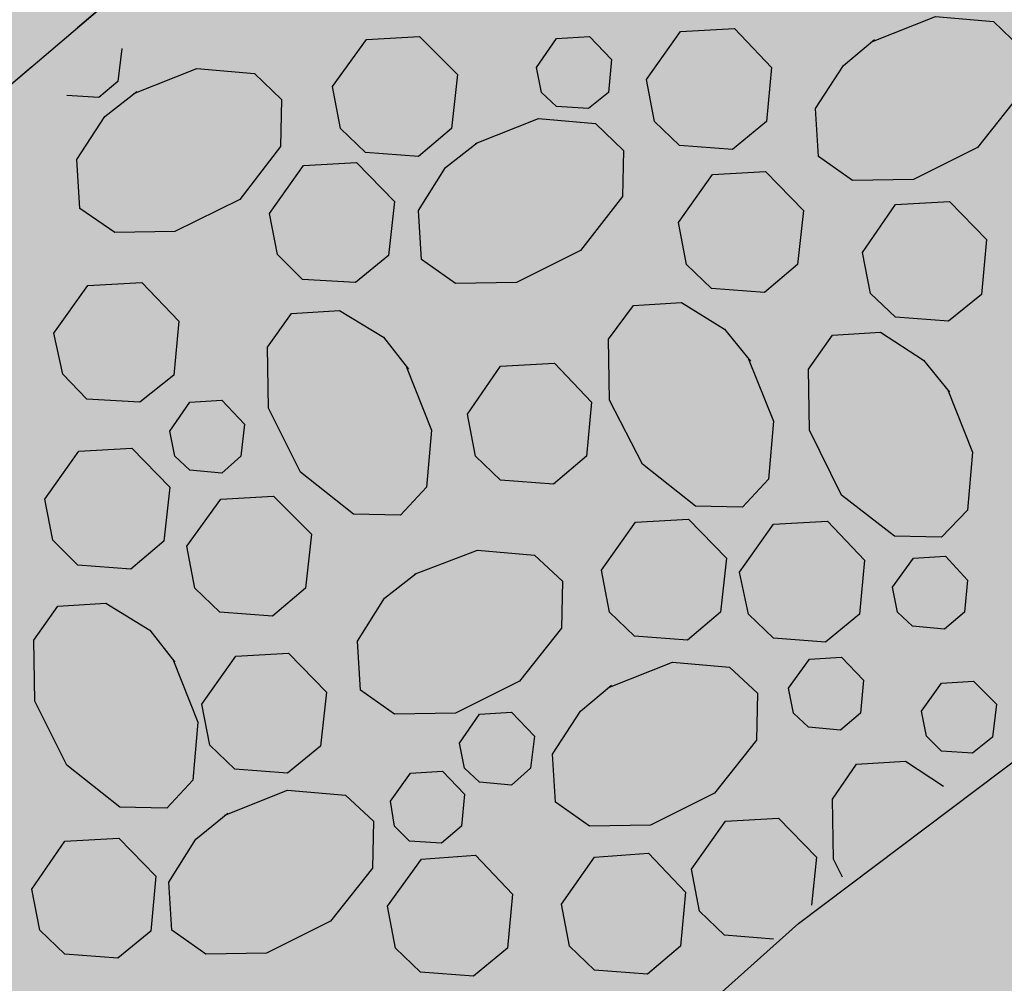
# Model space of a CAD drawing. Extents: x 564093 to 565295, y 4794432 to 4795284.
# Drawn here: x 564880 to 564890, y 4794813 to 4794823 of the extents above; entities that cross this region are included whole.
import ezdxf

# ---------------------------------------------------------------- set-up
doc = ezdxf.new("R2010")
doc.units = 0
doc.header["$MEASUREMENT"] = 0
doc.linetypes.add('DGN Style 2', pattern=[0.5, 0.3, -0.2])
doc.layers.add('1SOMBREADO', color=7, linetype='Continuous')
doc.layers.add('CARTO', color=7, linetype='Continuous')

msp = doc.modelspace()

# ---------------------------------------------------------------- hatches: boundary and pattern name
at = {"layer": '1SOMBREADO', "lineweight": 13, "ltscale": 0.7}
h = msp.add_hatch(color=21, dxfattribs=at)
h.paths.add_polyline_path([(564719.4691, 4794843.9052), (565129.5033, 4795013.4941), (565057.9554, 4794867.4641), (564848.2172, 4794780.717)])
h.paths.add_polyline_path([(564228.0314, 4794926.2344), (564233.2528, 4794915.3233), (564245.5128, 4794903.6833), (564252.3928, 4794898.9533), (564266.9128, 4794881.1533), (564280.5328, 4794865.8133), (564285.6728, 4794850.6033), (564289.1428, 4794840.4933), (564337.7728, 4794807.8733), (564338.4028, 4794801.0733), (564353.9228, 4794798.2533), (564366.2928, 4794802.6733), (564381.6528, 4794807.3933), (564388.4928, 4794814.8333), (564422.4828, 4794827.3533), (564443.2428, 4794832.8933), (564465.0528, 4794845.3833), (564486.1928, 4794857.3933), (564497.4328, 4794907.7633), (564494.6328, 4794931.7633), (564492.6508, 4794943.2133), (564501.3828, 4794968.9093), (564503.4738, 4794968.7963), (564529.1688, 4794986.7403), (564550.7238, 4794995.9203), (564558.4048, 4795005.7443), (564564.1324, 4795013.7372), (564571.2408, 4795022.7243), (564581.1738, 4795028.3573), (564588.0471, 4795036.5885), (564578.738, 4795058.9482), (564578.3843, 4795063.6697), (564613.3616, 4795077.6895), (564617.9206, 4795075.1762), (564626.0228, 4795068.3633), (564628.3628, 4795065.2833), (564632.6128, 4795063.0733), (564634.5328, 4795062.4333), (564635.9528, 4795064.5333), (564636.7328, 4795064.0733), (564642.6398, 4795072.8365), (564654.2949, 4795090.7564), (564687.8882, 4795130.463), (564705.7784, 4795151.3596), (564712.3008, 4795158.9028), (564709.9874, 4795167.7282), (564682.9838, 4795175.6876), (564676.9043, 4795177.7203), (564668.8731, 4795182.5922), (564665.1949, 4795189.5078), (564668.1944, 4795192.6599), (564675.1615, 4795196.4706), (564679.7434, 4795197.9973), (564675.7528, 4795209.9733), (564667.9028, 4795218.1733), (564662.6528, 4795233.3733), (564644.8593, 4795250.7619), (564634.738, 4795254.3359), (564625.7588, 4795260.8884), (564613.701, 4795281.7849), (564603.3658, 4795274.3482), (564596.5184, 4795269.2774), (564590.9817, 4795262.5782), (564588.4594, 4795257.9073), (564587.229, 4795255.4488), (564584.95, 4795248.5492), (564584.1485, 4795240.4008), (564584.8252, 4795232.6568), (564586.8554, 4795225.6503), (564588.9493, 4795221.4924), (564592.9481, 4795214.9776), (564596.3932, 4795210.9213), (564599.3528, 4795208.0233), (564498.9028, 4795050.2233), (564480.5528, 4795016.9233), (564462.9528, 4794983.5733), (564455.0528, 4794949.0233), (564456.9028, 4794922.5733), (564468.9528, 4794894.0233), (564454.9036, 4794865.3963), (564457.4246, 4794862.633), (564435.5528, 4794847.4233), (564384.5528, 4794821.9733), (564355.8028, 4794817.9233), (564329.1528, 4794827.3233), (564313.9028, 4794842.3233), (564314.2028, 4794865.1733), (564297.9028, 4794927.3733), (564286.6528, 4794951.1733), (564231.0428, 4794934.9113)])

# ---------------------------------------------------------------- linework, layer by layer
at = {"layer": 'CARTO'}
for p, q in [((564941.8227, 4794875.1533, -7.74), (564856.5727, 4794802.2733, -7.74)), ((564941.8227, 4794875.1533, 6.99), (564856.5727, 4794802.2733, 6.99)), ((564888.7327, 4794822.8333, -7.74), (564889.3627, 4794823.0833, -7.74)), ((564888.7327, 4794822.8333), (564889.3627, 4794823.0833)), ((564889.3627, 4794823.0833, -7.74), (564889.9427, 4794823.0333, -7.74)), ((564889.3627, 4794823.0833), (564889.9427, 4794823.0333)), ((564889.9427, 4794823.0333, -7.74), (564890.2127, 4794822.7733, -7.74)), ((564889.9427, 4794823.0333), (564890.2127, 4794822.7733)), ((564886.4727, 4794822.4533, -7.74), (564886.8127, 4794822.9333, -7.74)), ((564886.4727, 4794822.4533), (564886.8127, 4794822.9333)), ((564886.8127, 4794822.9333, -7.74), (564887.3527, 4794822.9633, -7.74)), ((564886.8127, 4794822.9333), (564887.3527, 4794822.9633)), ((564887.3527, 4794822.9633, -7.74), (564887.7227, 4794822.5733, -7.74)), ((564887.3527, 4794822.9633), (564887.7227, 4794822.5733)), ((564883.3327, 4794822.3833, -7.74), (564883.6727, 4794822.8533, -7.74)), ((564883.3327, 4794822.3833), (564883.6727, 4794822.8533)), ((564883.6727, 4794822.8533, -7.74), (564884.2027, 4794822.8833, -7.74)), ((564883.6727, 4794822.8533), (564884.2027, 4794822.8833)), ((564884.2027, 4794822.8833, -7.74), (564884.5827, 4794822.5033, -7.74)), ((564884.2027, 4794822.8833), (564884.5827, 4794822.5033)), ((564885.3727, 4794822.5733, -7.74), (564885.5727, 4794822.8633, -7.74)), ((564885.3727, 4794822.5733), (564885.5727, 4794822.8633)), ((564885.5727, 4794822.8633, -7.74), (564885.9027, 4794822.8833, -7.74)), ((564885.5727, 4794822.8633), (564885.9027, 4794822.8833)), ((564885.9027, 4794822.8833, -7.74), (564886.1227, 4794822.6533, -7.74)), ((564885.9027, 4794822.8833), (564886.1227, 4794822.6533)), ((564888.4427, 4794822.5933, -7.74), (564888.7527, 4794822.8533, -7.74)), ((564888.4427, 4794822.5933), (564888.7527, 4794822.8533)), ((564881.2227, 4794822.7633, -7.74), (564881.1827, 4794822.4333, -7.74)), ((564881.2227, 4794822.7633), (564881.1827, 4794822.4333)), ((564886.1227, 4794822.6533, -7.74), (564886.0927, 4794822.3233, -7.74)), ((564886.1227, 4794822.6533), (564886.0927, 4794822.3233)), ((564888.1627, 4794822.1633, -7.74), (564888.4427, 4794822.5933, -7.74)), ((564888.1627, 4794822.1633), (564888.4427, 4794822.5933)), ((564881.3427, 4794822.3133, -7.74), (564881.9727, 4794822.5633, -7.74)), ((564881.3427, 4794822.3133), (564881.9727, 4794822.5633)), ((564881.9727, 4794822.5633, -7.74), (564882.5527, 4794822.5133, -7.74)), ((564881.9727, 4794822.5633), (564882.5527, 4794822.5133)), ((564882.5527, 4794822.5133, -7.74), (564882.8227, 4794822.2533, -7.74)), ((564882.5527, 4794822.5133), (564882.8227, 4794822.2533)), ((564884.5827, 4794822.5033, -7.74), (564884.5227, 4794821.9633, -7.74)), ((564884.5827, 4794822.5033), (564884.5227, 4794821.9633)), ((564885.4227, 4794822.3233, -7.74), (564885.3727, 4794822.5733, -7.74)), ((564885.4227, 4794822.3233), (564885.3727, 4794822.5733)), ((564887.7227, 4794822.5733, -7.74), (564887.6727, 4794822.0333, -7.74)), ((564887.7227, 4794822.5733), (564887.6727, 4794822.0333)), ((564881.1827, 4794822.4333, -7.74), (564880.9927, 4794822.2733, -7.74)), ((564881.1827, 4794822.4333), (564880.9927, 4794822.2733)), ((564886.5527, 4794822.0333, -7.74), (564886.4727, 4794822.4533, -7.74)), ((564886.5527, 4794822.0333), (564886.4727, 4794822.4533)), ((564880.9927, 4794822.2733, -7.74), (564880.6727, 4794822.2933, -7.74)), ((564880.9927, 4794822.2733), (564880.6727, 4794822.2933)), ((564881.0527, 4794822.0833, -7.74), (564881.3727, 4794822.3333, -7.74)), ((564881.0527, 4794822.0833), (564881.3727, 4794822.3333)), ((564883.4127, 4794821.9633, -7.74), (564883.3327, 4794822.3833, -7.74)), ((564883.4127, 4794821.9633), (564883.3327, 4794822.3833)), ((564885.5727, 4794822.1833, -7.74), (564885.4227, 4794822.3233, -7.74)), ((564885.5727, 4794822.1833), (564885.4227, 4794822.3233)), ((564886.0927, 4794822.3233, -7.74), (564885.8927, 4794822.1633, -7.74)), ((564886.0927, 4794822.3233), (564885.8927, 4794822.1633)), ((564890.2027, 4794822.3033, -7.74), (564889.7827, 4794821.7733, -7.74)), ((564890.2027, 4794822.3033), (564889.7827, 4794821.7733)), ((564882.8227, 4794822.2533, -7.74), (564882.8127, 4794821.7833, -7.74)), ((564882.8227, 4794822.2533), (564882.8127, 4794821.7833)), ((564885.8927, 4794822.1633, -7.74), (564885.5727, 4794822.1833, -7.74)), ((564885.8927, 4794822.1633), (564885.5727, 4794822.1833)), ((564888.1927, 4794821.6833, -7.74), (564888.1627, 4794822.1633, -7.74)), ((564888.1927, 4794821.6833), (564888.1627, 4794822.1633)), ((564880.7727, 4794821.6533, -7.74), (564881.0527, 4794822.0833, -7.74)), ((564880.7727, 4794821.6533), (564881.0527, 4794822.0833)), ((564884.7627, 4794821.8133, -7.74), (564885.3927, 4794822.0633, -7.74)), ((564884.7627, 4794821.8133), (564885.3927, 4794822.0633)), ((564885.3927, 4794822.0633, -7.74), (564885.9627, 4794822.0133, -7.74)), ((564885.3927, 4794822.0633), (564885.9627, 4794822.0133)), ((564885.9627, 4794822.0133, -7.74), (564886.2427, 4794821.7433, -7.74)), ((564885.9627, 4794822.0133), (564886.2427, 4794821.7433)), ((564886.8027, 4794821.7933, -7.74), (564886.5527, 4794822.0333, -7.74)), ((564886.8027, 4794821.7933), (564886.5527, 4794822.0333)), ((564887.6727, 4794822.0333, -7.74), (564887.3327, 4794821.7533, -7.74)), ((564887.6727, 4794822.0333), (564887.3327, 4794821.7533)), ((564883.6627, 4794821.7233, -7.74), (564883.4127, 4794821.9633, -7.74)), ((564883.6627, 4794821.7233), (564883.4127, 4794821.9633)), ((564884.5227, 4794821.9633, -7.74), (564884.1927, 4794821.6833, -7.74)), ((564884.5227, 4794821.9633), (564884.1927, 4794821.6833)), ((564884.4627, 4794821.5733, -7.74), (564884.7827, 4794821.8233, -7.74)), ((564884.4627, 4794821.5733), (564884.7827, 4794821.8233)), ((564882.8127, 4794821.7833, -7.74), (564882.4027, 4794821.2533, -7.74)), ((564882.8127, 4794821.7833), (564882.4027, 4794821.2533)), ((564884.1927, 4794821.6833, -7.74), (564883.6627, 4794821.7233, -7.74)), ((564884.1927, 4794821.6833), (564883.6627, 4794821.7233)), ((564886.2427, 4794821.7433, -7.74), (564886.2327, 4794821.2833, -7.74)), ((564886.2427, 4794821.7433), (564886.2327, 4794821.2833)), ((564887.3327, 4794821.7533, -7.74), (564886.8027, 4794821.7933, -7.74)), ((564887.3327, 4794821.7533), (564886.8027, 4794821.7933)), ((564889.7827, 4794821.7733, -7.74), (564889.1427, 4794821.4533, -7.74)), ((564889.7827, 4794821.7733), (564889.1427, 4794821.4533)), ((564880.8027, 4794821.1633, -7.74), (564880.7727, 4794821.6533, -7.74)), ((564880.8027, 4794821.1633), (564880.7727, 4794821.6533)), ((564883.0427, 4794821.5933, -7.74), (564883.5727, 4794821.6233, -7.74)), ((564883.0427, 4794821.5933), (564883.5727, 4794821.6233)), ((564883.5727, 4794821.6233, -7.74), (564883.9527, 4794821.2333, -7.74)), ((564883.5727, 4794821.6233), (564883.9527, 4794821.2333)), ((564888.5327, 4794821.4433, -7.74), (564888.1927, 4794821.6833, -7.74)), ((564888.5327, 4794821.4433), (564888.1927, 4794821.6833)), ((564882.7027, 4794821.1133, -7.74), (564883.0427, 4794821.5933, -7.74)), ((564882.7027, 4794821.1133), (564883.0427, 4794821.5933)), ((564884.1927, 4794821.1433, -7.74), (564884.4627, 4794821.5733, -7.74)), ((564884.1927, 4794821.1433), (564884.4627, 4794821.5733)), ((564887.1327, 4794821.5033, -7.74), (564887.6627, 4794821.5333, -7.74)), ((564887.1327, 4794821.5033), (564887.6627, 4794821.5333)), ((564887.6627, 4794821.5333, -7.74), (564888.0427, 4794821.1433, -7.74)), ((564887.6627, 4794821.5333), (564888.0427, 4794821.1433)), ((564886.7927, 4794821.0233, -7.74), (564887.1327, 4794821.5033, -7.74)), ((564886.7927, 4794821.0233), (564887.1327, 4794821.5033)), ((564889.1427, 4794821.4533, -7.74), (564888.5327, 4794821.4433, -7.74)), ((564889.1427, 4794821.4533), (564888.5327, 4794821.4433)), ((564882.4027, 4794821.2533, -7.74), (564881.7527, 4794820.9333, -7.74)), ((564882.4027, 4794821.2533), (564881.7527, 4794820.9333)), ((564883.9527, 4794821.2333, -7.74), (564883.8927, 4794820.6933, -7.74)), ((564883.9527, 4794821.2333), (564883.8927, 4794820.6933)), ((564886.2327, 4794821.2833, -7.74), (564885.8127, 4794820.7433, -7.74)), ((564886.2327, 4794821.2833), (564885.8127, 4794820.7433)), ((564888.9627, 4794821.2033, -7.74), (564889.5027, 4794821.2333, -7.74)), ((564888.9627, 4794821.2033), (564889.5027, 4794821.2333)), ((564889.5027, 4794821.2333, -7.74), (564889.8727, 4794820.8533, -7.74)), ((564889.5027, 4794821.2333), (564889.8727, 4794820.8533)), ((564881.1527, 4794820.9233, -7.74), (564880.8027, 4794821.1633, -7.74)), ((564881.1527, 4794820.9233), (564880.8027, 4794821.1633)), ((564882.7827, 4794820.7033, -7.74), (564882.7027, 4794821.1133, -7.74)), ((564882.7827, 4794820.7033), (564882.7027, 4794821.1133)), ((564884.2227, 4794820.6533, -7.74), (564884.1927, 4794821.1433, -7.74)), ((564884.2227, 4794820.6533), (564884.1927, 4794821.1433)), ((564888.0427, 4794821.1433, -7.74), (564887.9827, 4794820.6033, -7.74)), ((564888.0427, 4794821.1433), (564887.9827, 4794820.6033)), ((564888.6327, 4794820.7233, -7.74), (564888.9627, 4794821.2033, -7.74)), ((564888.6327, 4794820.7233), (564888.9627, 4794821.2033)), ((564886.8727, 4794820.6033, -7.74), (564886.7927, 4794821.0233, -7.74)), ((564886.8727, 4794820.6033), (564886.7927, 4794821.0233)), ((564881.7527, 4794820.9333, -7.74), (564881.1527, 4794820.9233, -7.74)), ((564881.7527, 4794820.9333), (564881.1527, 4794820.9233)), ((564889.8727, 4794820.8533, -7.74), (564889.8227, 4794820.3033, -7.74)), ((564889.8727, 4794820.8533), (564889.8227, 4794820.3033)), ((564885.8127, 4794820.7433, -7.74), (564885.1727, 4794820.4233, -7.74)), ((564885.8127, 4794820.7433), (564885.1727, 4794820.4233)), ((564888.7127, 4794820.3133, -7.74), (564888.6327, 4794820.7233, -7.74)), ((564888.7127, 4794820.3133), (564888.6327, 4794820.7233)), ((564883.0327, 4794820.4533, -7.74), (564882.7827, 4794820.7033, -7.74)), ((564883.0327, 4794820.4533), (564882.7827, 4794820.7033)), ((564883.8927, 4794820.6933, -7.74), (564883.5627, 4794820.4233, -7.74)), ((564883.8927, 4794820.6933), (564883.5627, 4794820.4233)), ((564884.5627, 4794820.4133, -7.74), (564884.2227, 4794820.6533, -7.74)), ((564884.5627, 4794820.4133), (564884.2227, 4794820.6533)), ((564887.1227, 4794820.3633, -7.74), (564886.8727, 4794820.6033, -7.74)), ((564887.1227, 4794820.3633), (564886.8727, 4794820.6033)), ((564887.9827, 4794820.6033, -7.74), (564887.6527, 4794820.3233, -7.74)), ((564887.9827, 4794820.6033), (564887.6527, 4794820.3233)), ((564880.8827, 4794820.3933, -7.74), (564881.4227, 4794820.4233, -7.74)), ((564880.8827, 4794820.3933), (564881.4227, 4794820.4233)), ((564881.4227, 4794820.4233, -7.74), (564881.7927, 4794820.0333, -7.74)), ((564881.4227, 4794820.4233), (564881.7927, 4794820.0333)), ((564883.5627, 4794820.4233, -7.74), (564883.0327, 4794820.4533, -7.74)), ((564883.5627, 4794820.4233), (564883.0327, 4794820.4533)), ((564885.1727, 4794820.4233, -7.74), (564884.5627, 4794820.4133, -7.74)), ((564885.1727, 4794820.4233), (564884.5627, 4794820.4133)), ((564880.5427, 4794819.9133, -7.74), (564880.8827, 4794820.3933, -7.74)), ((564880.5427, 4794819.9133), (564880.8827, 4794820.3933)), ((564887.6527, 4794820.3233, -7.74), (564887.1227, 4794820.3633, -7.74)), ((564887.6527, 4794820.3233), (564887.1227, 4794820.3633)), ((564888.9627, 4794820.0733, -7.74), (564888.7127, 4794820.3133, -7.74)), ((564888.9627, 4794820.0733), (564888.7127, 4794820.3133)), ((564889.8227, 4794820.3033, -7.74), (564889.4927, 4794820.0333, -7.74)), ((564889.8227, 4794820.3033), (564889.4927, 4794820.0333)), ((564882.9227, 4794820.1133, -7.74), (564883.4027, 4794820.1433, -7.74)), ((564882.9227, 4794820.1133), (564883.4027, 4794820.1433)), ((564883.4027, 4794820.1433, -7.74), (564883.8427, 4794819.8733, -7.74)), ((564883.4027, 4794820.1433), (564883.8427, 4794819.8733)), ((564886.0927, 4794819.8533, -7.74), (564886.3427, 4794820.1933, -7.74)), ((564886.0927, 4794819.8533), (564886.3427, 4794820.1933)), ((564886.3427, 4794820.1933, -7.74), (564886.8227, 4794820.2233, -7.74)), ((564886.3427, 4794820.1933), (564886.8227, 4794820.2233)), ((564886.8227, 4794820.2233, -7.74), (564887.2527, 4794819.9533, -7.74)), ((564886.8227, 4794820.2233), (564887.2527, 4794819.9533)), ((564881.7927, 4794820.0333, -7.74), (564881.7427, 4794819.4933, -7.74)), ((564881.7927, 4794820.0333), (564881.7427, 4794819.4933)), ((564882.6827, 4794819.7733, -7.74), (564882.9227, 4794820.1133, -7.74)), ((564882.6827, 4794819.7733), (564882.9227, 4794820.1133)), ((564889.4927, 4794820.0333, -7.74), (564888.9627, 4794820.0733, -7.74)), ((564889.4927, 4794820.0333), (564888.9627, 4794820.0733)), ((564887.2527, 4794819.9533, -7.74), (564887.5127, 4794819.6333, -7.74)), ((564887.2527, 4794819.9533), (564887.5127, 4794819.6333)), ((564880.6327, 4794819.5033, -7.74), (564880.5427, 4794819.9133, -7.74)), ((564880.6327, 4794819.5033), (564880.5427, 4794819.9133)), ((564883.8427, 4794819.8733, -7.74), (564884.0927, 4794819.5533, -7.74)), ((564883.8427, 4794819.8733), (564884.0927, 4794819.5533)), ((564886.1027, 4794819.2433, -7.74), (564886.0927, 4794819.8533, -7.74)), ((564886.1027, 4794819.2433), (564886.0927, 4794819.8533)), ((564888.0927, 4794819.5533, -7.74), (564888.3327, 4794819.8933, -7.74)), ((564888.0927, 4794819.5533), (564888.3327, 4794819.8933)), ((564888.3327, 4794819.8933, -7.74), (564888.8127, 4794819.9233, -7.74)), ((564888.3327, 4794819.8933), (564888.8127, 4794819.9233)), ((564888.8127, 4794819.9233, -7.74), (564889.2427, 4794819.6433, -7.74)), ((564888.8127, 4794819.9233), (564889.2427, 4794819.6433)), ((564882.6927, 4794819.1633, -7.74), (564882.6827, 4794819.7733, -7.74)), ((564882.6927, 4794819.1633), (564882.6827, 4794819.7733)), ((564887.4927, 4794819.6533, -7.74), (564887.7427, 4794819.0333, -7.74)), ((564887.4927, 4794819.6533), (564887.7427, 4794819.0333)), ((564889.2427, 4794819.6433, -7.74), (564889.5027, 4794819.3233, -7.74)), ((564889.2427, 4794819.6433), (564889.5027, 4794819.3233)), ((564884.0727, 4794819.5733, -7.74), (564884.3227, 4794818.9433, -7.74)), ((564884.0727, 4794819.5733), (564884.3227, 4794818.9433)), ((564884.6827, 4794819.1033, -7.74), (564885.0127, 4794819.5833, -7.74)), ((564884.6827, 4794819.1033), (564885.0127, 4794819.5833)), ((564885.0127, 4794819.5833, -7.74), (564885.5527, 4794819.6133, -7.74)), ((564885.0127, 4794819.5833), (564885.5527, 4794819.6133)), ((564885.5527, 4794819.6133, -7.74), (564885.9227, 4794819.2233, -7.74)), ((564885.5527, 4794819.6133), (564885.9227, 4794819.2233)), ((564888.1027, 4794818.9433, -7.74), (564888.0927, 4794819.5533, -7.74)), ((564888.1027, 4794818.9433), (564888.0927, 4794819.5533)), ((564880.8727, 4794819.2533, -7.74), (564880.6327, 4794819.5033, -7.74)), ((564880.8727, 4794819.2533), (564880.6327, 4794819.5033)), ((564881.7427, 4794819.4933, -7.74), (564881.4027, 4794819.2233, -7.74)), ((564881.7427, 4794819.4933), (564881.4027, 4794819.2233)), ((564889.4827, 4794819.3533, -7.74), (564889.7327, 4794818.7233, -7.74)), ((564889.4827, 4794819.3533), (564889.7327, 4794818.7233)), ((564881.4027, 4794819.2233, -7.74), (564880.8727, 4794819.2533, -7.74)), ((564881.4027, 4794819.2233), (564880.8727, 4794819.2533)), ((564881.9027, 4794819.2233, -7.74), (564882.2227, 4794819.2433, -7.74)), ((564881.9027, 4794819.2233), (564882.2227, 4794819.2433)), ((564882.2227, 4794819.2433, -7.74), (564882.4527, 4794819.0033, -7.74)), ((564882.2227, 4794819.2433), (564882.4527, 4794819.0033)), ((564886.4327, 4794818.6033, -7.74), (564886.1027, 4794819.2433, -7.74)), ((564886.4327, 4794818.6033), (564886.1027, 4794819.2433)), ((564881.7027, 4794818.9333, -7.74), (564881.9027, 4794819.2233, -7.74)), ((564881.7027, 4794818.9333), (564881.9027, 4794819.2233)), ((564883.0127, 4794818.5233, -7.74), (564882.6927, 4794819.1633, -7.74)), ((564883.0127, 4794818.5233), (564882.6927, 4794819.1633)), ((564885.9227, 4794819.2233, -7.74), (564885.8727, 4794818.6833, -7.74)), ((564885.9227, 4794819.2233), (564885.8727, 4794818.6833)), ((564884.7627, 4794818.6833, -7.74), (564884.6827, 4794819.1033, -7.74)), ((564884.7627, 4794818.6833), (564884.6827, 4794819.1033)), ((564882.4527, 4794819.0033, -7.74), (564882.4127, 4794818.6833, -7.74)), ((564882.4527, 4794819.0033), (564882.4127, 4794818.6833)), ((564887.7427, 4794819.0333, -7.74), (564887.6927, 4794818.4533, -7.74)), ((564887.7427, 4794819.0333), (564887.6927, 4794818.4533)), ((564881.7527, 4794818.6833, -7.74), (564881.7027, 4794818.9333, -7.74)), ((564881.7527, 4794818.6833), (564881.7027, 4794818.9333)), ((564884.3227, 4794818.9433, -7.74), (564884.2727, 4794818.3733, -7.74)), ((564884.3227, 4794818.9433), (564884.2727, 4794818.3733)), ((564888.4227, 4794818.2933, -7.74), (564888.1027, 4794818.9433, -7.74)), ((564888.4227, 4794818.2933), (564888.1027, 4794818.9433)), ((564880.7927, 4794818.7333, -7.74), (564881.3227, 4794818.7633, -7.74)), ((564880.7927, 4794818.7333), (564881.3227, 4794818.7633)), ((564881.3227, 4794818.7633, -7.74), (564881.7027, 4794818.3733, -7.74)), ((564881.3227, 4794818.7633), (564881.7027, 4794818.3733)), ((564880.4527, 4794818.2533, -7.74), (564880.7927, 4794818.7333, -7.74)), ((564880.4527, 4794818.2533), (564880.7927, 4794818.7333)), ((564881.9027, 4794818.5433, -7.74), (564881.7527, 4794818.6833, -7.74)), ((564881.9027, 4794818.5433), (564881.7527, 4794818.6833)), ((564882.4127, 4794818.6833, -7.74), (564882.2227, 4794818.5133, -7.74)), ((564882.4127, 4794818.6833), (564882.2227, 4794818.5133)), ((564885.0127, 4794818.4433, -7.74), (564884.7627, 4794818.6833, -7.74)), ((564885.0127, 4794818.4433), (564884.7627, 4794818.6833)), ((564885.8727, 4794818.6833, -7.74), (564885.5427, 4794818.4033, -7.74)), ((564885.8727, 4794818.6833), (564885.5427, 4794818.4033)), ((564889.7327, 4794818.7233, -7.74), (564889.6827, 4794818.1433, -7.74)), ((564889.7327, 4794818.7233), (564889.6827, 4794818.1433)), ((564886.9627, 4794818.1833, -7.74), (564886.4327, 4794818.6033, -7.74)), ((564886.9627, 4794818.1833), (564886.4327, 4794818.6033)), ((564887.9906, 4794814.0105), (564894.1455, 4794818.6478)), ((564887.9906, 4794814.0105, -7.74), (564894.1455, 4794818.6478, -7.74)), ((564882.2227, 4794818.5133, -7.74), (564881.9027, 4794818.5433, -7.74)), ((564882.2227, 4794818.5133), (564881.9027, 4794818.5433)), ((564883.5427, 4794818.1033, -7.74), (564883.0127, 4794818.5233, -7.74)), ((564883.5427, 4794818.1033), (564883.0127, 4794818.5233)), ((564887.6927, 4794818.4533, -7.74), (564887.4327, 4794818.1733, -7.74)), ((564887.6927, 4794818.4533), (564887.4327, 4794818.1733)), ((564881.7027, 4794818.3733, -7.74), (564881.6427, 4794817.8333, -7.74)), ((564881.7027, 4794818.3733), (564881.6427, 4794817.8333)), ((564884.2727, 4794818.3733, -7.74), (564884.0127, 4794818.0933, -7.74)), ((564884.2727, 4794818.3733), (564884.0127, 4794818.0933)), ((564885.5427, 4794818.4033, -7.74), (564885.0127, 4794818.4433, -7.74)), ((564885.5427, 4794818.4033), (564885.0127, 4794818.4433)), ((564882.2127, 4794818.2533, -7.74), (564882.7427, 4794818.2833, -7.74)), ((564882.2127, 4794818.2533), (564882.7427, 4794818.2833)), ((564882.7427, 4794818.2833, -7.74), (564883.1227, 4794817.9033, -7.74)), ((564882.7427, 4794818.2833), (564883.1227, 4794817.9033)), ((564888.9527, 4794817.8833, -7.74), (564888.4227, 4794818.2933, -7.74)), ((564888.9527, 4794817.8833), (564888.4227, 4794818.2933)), ((564880.5327, 4794817.8433, -7.74), (564880.4527, 4794818.2533, -7.74)), ((564880.5327, 4794817.8433), (564880.4527, 4794818.2533)), ((564881.8727, 4794817.7833, -7.74), (564882.2127, 4794818.2533, -7.74)), ((564881.8727, 4794817.7833), (564882.2127, 4794818.2533)), ((564887.4327, 4794818.1733, -7.74), (564886.9627, 4794818.1833, -7.74)), ((564887.4327, 4794818.1733), (564886.9627, 4794818.1833)), ((564884.0127, 4794818.0933, -7.74), (564883.5427, 4794818.1033, -7.74)), ((564884.0127, 4794818.0933), (564883.5427, 4794818.1033)), ((564889.6827, 4794818.1433, -7.74), (564889.4227, 4794817.8733, -7.74)), ((564889.6827, 4794818.1433), (564889.4227, 4794817.8733)), ((564886.0227, 4794817.5433, -7.74), (564886.3627, 4794818.0233, -7.74)), ((564886.0227, 4794817.5433), (564886.3627, 4794818.0233)), ((564886.3627, 4794818.0233, -7.74), (564886.8927, 4794818.0533, -7.74)), ((564886.3627, 4794818.0233), (564886.8927, 4794818.0533)), ((564886.8927, 4794818.0533, -7.74), (564887.2727, 4794817.6633, -7.74)), ((564886.8927, 4794818.0533), (564887.2727, 4794817.6633)), ((564887.4027, 4794817.5233, -7.74), (564887.7427, 4794818.0033, -7.74)), ((564887.4027, 4794817.5233), (564887.7427, 4794818.0033)), ((564887.7427, 4794818.0033, -7.74), (564888.2827, 4794818.0333, -7.74)), ((564887.7427, 4794818.0033), (564888.2827, 4794818.0333)), ((564888.2827, 4794818.0333, -7.74), (564888.6527, 4794817.6433, -7.74)), ((564888.2827, 4794818.0333), (564888.6527, 4794817.6433)), ((564883.1227, 4794817.9033, -7.74), (564883.0627, 4794817.3633, -7.74)), ((564883.1227, 4794817.9033), (564883.0627, 4794817.3633)), ((564889.4227, 4794817.8733, -7.74), (564888.9527, 4794817.8833, -7.74)), ((564889.4227, 4794817.8733), (564888.9527, 4794817.8833)), ((564880.7827, 4794817.5933, -7.74), (564880.5327, 4794817.8433, -7.74)), ((564880.7827, 4794817.5933), (564880.5327, 4794817.8433)), ((564881.6427, 4794817.8333, -7.74), (564881.3127, 4794817.5533, -7.74)), ((564881.6427, 4794817.8333), (564881.3127, 4794817.5533)), ((564881.9527, 4794817.3633, -7.74), (564881.8727, 4794817.7833, -7.74)), ((564881.9527, 4794817.3633), (564881.8727, 4794817.7833)), ((564884.1527, 4794817.5033, -7.74), (564884.7827, 4794817.7433, -7.74)), ((564884.1527, 4794817.5033), (564884.7827, 4794817.7433)), ((564884.7827, 4794817.7433, -7.74), (564885.3527, 4794817.6933, -7.74)), ((564884.7827, 4794817.7433), (564885.3527, 4794817.6933)), ((564885.3527, 4794817.6933, -7.74), (564885.6327, 4794817.4333, -7.74)), ((564885.3527, 4794817.6933), (564885.6327, 4794817.4333)), ((564889.1427, 4794817.6633, -7.74), (564889.4627, 4794817.6833, -7.74)), ((564889.1427, 4794817.6633), (564889.4627, 4794817.6833)), ((564889.4627, 4794817.6833, -7.74), (564889.6827, 4794817.4433, -7.74)), ((564889.4627, 4794817.6833), (564889.6827, 4794817.4433)), ((564881.3127, 4794817.5533, -7.74), (564880.7827, 4794817.5933, -7.74)), ((564881.3127, 4794817.5533), (564880.7827, 4794817.5933)), ((564887.2727, 4794817.6633, -7.74), (564887.2127, 4794817.1233, -7.74)), ((564887.2727, 4794817.6633), (564887.2127, 4794817.1233)), ((564888.6527, 4794817.6433, -7.74), (564888.6027, 4794817.1033, -7.74)), ((564888.6527, 4794817.6433), (564888.6027, 4794817.1033)), ((564888.9327, 4794817.3733, -7.74), (564889.1427, 4794817.6633, -7.74)), ((564888.9327, 4794817.3733), (564889.1427, 4794817.6633)), ((564883.8527, 4794817.2633, -7.74), (564884.1727, 4794817.5133, -7.74)), ((564883.8527, 4794817.2633), (564884.1727, 4794817.5133)), ((564886.1027, 4794817.1233, -7.74), (564886.0227, 4794817.5433, -7.74)), ((564886.1027, 4794817.1233), (564886.0227, 4794817.5433)), ((564887.4927, 4794817.1033, -7.74), (564887.4027, 4794817.5233, -7.74)), ((564887.4927, 4794817.1033), (564887.4027, 4794817.5233)), ((564885.6327, 4794817.4333, -7.74), (564885.6227, 4794816.9633, -7.74)), ((564885.6327, 4794817.4333), (564885.6227, 4794816.9633)), ((564888.9827, 4794817.1233, -7.74), (564888.9327, 4794817.3733, -7.74)), ((564888.9827, 4794817.1233), (564888.9327, 4794817.3733)), ((564889.6827, 4794817.4433, -7.74), (564889.6527, 4794817.1233, -7.74)), ((564889.6827, 4794817.4433), (564889.6527, 4794817.1233)), ((564882.2027, 4794817.1233, -7.74), (564881.9527, 4794817.3633, -7.74)), ((564882.2027, 4794817.1233), (564881.9527, 4794817.3633)), ((564883.0627, 4794817.3633, -7.74), (564882.7327, 4794817.0833, -7.74)), ((564883.0627, 4794817.3633), (564882.7327, 4794817.0833)), ((564880.3427, 4794816.8433, -7.74), (564880.5827, 4794817.1833, -7.74)), ((564880.3427, 4794816.8433), (564880.5827, 4794817.1833)), ((564880.5827, 4794817.1833, -7.74), (564881.0627, 4794817.2133, -7.74)), ((564880.5827, 4794817.1833), (564881.0627, 4794817.2133)), ((564881.0627, 4794817.2133, -7.74), (564881.5027, 4794816.9433, -7.74)), ((564881.0627, 4794817.2133), (564881.5027, 4794816.9433)), ((564883.5827, 4794816.8333, -7.74), (564883.8527, 4794817.2633, -7.74)), ((564883.5827, 4794816.8333), (564883.8527, 4794817.2633)), ((564882.7327, 4794817.0833, -7.74), (564882.2027, 4794817.1233, -7.74)), ((564882.7327, 4794817.0833), (564882.2027, 4794817.1233)), ((564886.3527, 4794816.8833, -7.74), (564886.1027, 4794817.1233, -7.74)), ((564886.3527, 4794816.8833), (564886.1027, 4794817.1233)), ((564887.2127, 4794817.1233, -7.74), (564886.8827, 4794816.8433, -7.74)), ((564887.2127, 4794817.1233), (564886.8827, 4794816.8433)), ((564887.7427, 4794816.8633, -7.74), (564887.4927, 4794817.1033, -7.74)), ((564887.7427, 4794816.8633), (564887.4927, 4794817.1033)), ((564888.6027, 4794817.1033, -7.74), (564888.2627, 4794816.8233, -7.74)), ((564888.6027, 4794817.1033), (564888.2627, 4794816.8233)), ((564889.1327, 4794816.9833, -7.74), (564888.9827, 4794817.1233, -7.74)), ((564889.1327, 4794816.9833), (564888.9827, 4794817.1233)), ((564889.6527, 4794817.1233, -7.74), (564889.4527, 4794816.9533, -7.74)), ((564889.6527, 4794817.1233), (564889.4527, 4794816.9533)), ((564889.4527, 4794816.9533, -7.74), (564889.1327, 4794816.9833, -7.74)), ((564889.4527, 4794816.9533), (564889.1327, 4794816.9833)), ((564881.5027, 4794816.9433, -7.74), (564881.7527, 4794816.6233, -7.74)), ((564881.5027, 4794816.9433), (564881.7527, 4794816.6233)), ((564885.6227, 4794816.9633, -7.74), (564885.2027, 4794816.4333, -7.74)), ((564885.6227, 4794816.9633), (564885.2027, 4794816.4333)), ((564886.8827, 4794816.8433, -7.74), (564886.3527, 4794816.8833, -7.74)), ((564886.8827, 4794816.8433), (564886.3527, 4794816.8833)), ((564880.3527, 4794816.2333, -7.74), (564880.3427, 4794816.8433, -7.74)), ((564880.3527, 4794816.2333), (564880.3427, 4794816.8433)), ((564883.6127, 4794816.3433, -7.74), (564883.5827, 4794816.8333, -7.74)), ((564883.6127, 4794816.3433), (564883.5827, 4794816.8333)), ((564888.2627, 4794816.8233, -7.74), (564887.7427, 4794816.8633, -7.74)), ((564888.2627, 4794816.8233), (564887.7427, 4794816.8633)), ((564882.0227, 4794816.2033, -7.74), (564882.3627, 4794816.6833, -7.74)), ((564882.0227, 4794816.2033), (564882.3627, 4794816.6833)), ((564882.3627, 4794816.6833, -7.74), (564882.8927, 4794816.7133, -7.74)), ((564882.3627, 4794816.6833), (564882.8927, 4794816.7133)), ((564882.8927, 4794816.7133, -7.74), (564883.2727, 4794816.3233, -7.74)), ((564882.8927, 4794816.7133), (564883.2727, 4794816.3233)), ((564881.7327, 4794816.6533, -7.74), (564881.9827, 4794816.0233, -7.74)), ((564881.7327, 4794816.6533), (564881.9827, 4794816.0233)), ((564886.1027, 4794816.3733, -7.74), (564886.7327, 4794816.6233, -7.74)), ((564886.1027, 4794816.3733), (564886.7327, 4794816.6233)), ((564886.7327, 4794816.6233, -7.74), (564887.3027, 4794816.5733, -7.74)), ((564886.7327, 4794816.6233), (564887.3027, 4794816.5733)), ((564887.8927, 4794816.3633, -7.74), (564888.1027, 4794816.6533, -7.74)), ((564887.8927, 4794816.3633), (564888.1027, 4794816.6533)), ((564888.1027, 4794816.6533, -7.74), (564888.4227, 4794816.6733, -7.74)), ((564888.1027, 4794816.6533), (564888.4227, 4794816.6733)), ((564888.4227, 4794816.6733, -7.74), (564888.6427, 4794816.4433, -7.74)), ((564888.4227, 4794816.6733), (564888.6427, 4794816.4433)), ((564887.3027, 4794816.5733, -7.74), (564887.5827, 4794816.3133, -7.74)), ((564887.3027, 4794816.5733), (564887.5827, 4794816.3133)), ((564885.2027, 4794816.4333, -7.74), (564884.5627, 4794816.1133, -7.74)), ((564885.2027, 4794816.4333), (564884.5627, 4794816.1133)), ((564885.8127, 4794816.1333, -7.74), (564886.1227, 4794816.3933, -7.74)), ((564885.8127, 4794816.1333), (564886.1227, 4794816.3933)), ((564888.6427, 4794816.4433, -7.74), (564888.6127, 4794816.1133, -7.74)), ((564888.6427, 4794816.4433), (564888.6127, 4794816.1133)), ((564889.2227, 4794816.1333, -7.74), (564889.4227, 4794816.4133, -7.74)), ((564889.2227, 4794816.1333), (564889.4227, 4794816.4133)), ((564889.4227, 4794816.4133, -7.74), (564889.7427, 4794816.4333, -7.74)), ((564889.4227, 4794816.4133), (564889.7427, 4794816.4333)), ((564889.7427, 4794816.4333, -7.74), (564889.9727, 4794816.2033, -7.74)), ((564889.7427, 4794816.4333), (564889.9727, 4794816.2033)), ((564883.2727, 4794816.3233, -7.74), (564883.2127, 4794815.7833, -7.74)), ((564883.2727, 4794816.3233), (564883.2127, 4794815.7833)), ((564883.9527, 4794816.1033, -7.74), (564883.6127, 4794816.3433, -7.74)), ((564883.9527, 4794816.1033), (564883.6127, 4794816.3433)), ((564887.5827, 4794816.3133, -7.74), (564887.5727, 4794815.8433, -7.74)), ((564887.5827, 4794816.3133), (564887.5727, 4794815.8433)), ((564887.9427, 4794816.1133, -7.74), (564887.8927, 4794816.3633, -7.74)), ((564887.9427, 4794816.1133), (564887.8927, 4794816.3633)), ((564880.6727, 4794815.5933, -7.74), (564880.3527, 4794816.2333, -7.74)), ((564880.6727, 4794815.5933), (564880.3527, 4794816.2333)), ((564882.1027, 4794815.7933, -7.74), (564882.0227, 4794816.2033, -7.74)), ((564882.1027, 4794815.7933), (564882.0227, 4794816.2033)), ((564889.9727, 4794816.2033, -7.74), (564889.9327, 4794815.8733, -7.74)), ((564889.9727, 4794816.2033), (564889.9327, 4794815.8733)), ((564884.5627, 4794816.1133, -7.74), (564883.9527, 4794816.1033, -7.74)), ((564884.5627, 4794816.1133), (564883.9527, 4794816.1033)), ((564884.6027, 4794815.8133, -7.74), (564884.8027, 4794816.1033, -7.74)), ((564884.6027, 4794815.8133), (564884.8027, 4794816.1033)), ((564884.8027, 4794816.1033, -7.74), (564885.1227, 4794816.1233, -7.74)), ((564884.8027, 4794816.1033), (564885.1227, 4794816.1233)), ((564885.1227, 4794816.1233, -7.74), (564885.3527, 4794815.8833, -7.74)), ((564885.1227, 4794816.1233), (564885.3527, 4794815.8833)), ((564885.5327, 4794815.7033, -7.74), (564885.8127, 4794816.1333, -7.74)), ((564885.5327, 4794815.7033), (564885.8127, 4794816.1333)), ((564888.0927, 4794815.9733, -7.74), (564887.9427, 4794816.1133, -7.74)), ((564888.0927, 4794815.9733), (564887.9427, 4794816.1133)), ((564888.6127, 4794816.1133, -7.74), (564888.4127, 4794815.9433, -7.74)), ((564888.6127, 4794816.1133), (564888.4127, 4794815.9433)), ((564889.2727, 4794815.8833, -7.74), (564889.2227, 4794816.1333, -7.74)), ((564889.2727, 4794815.8833), (564889.2227, 4794816.1333)), ((564881.9827, 4794816.0233, -7.74), (564881.9327, 4794815.4433, -7.74)), ((564881.9827, 4794816.0233), (564881.9327, 4794815.4433)), ((564888.4127, 4794815.9433, -7.74), (564888.0927, 4794815.9733, -7.74)), ((564888.4127, 4794815.9433), (564888.0927, 4794815.9733)), ((564884.6527, 4794815.5633, -7.74), (564884.6027, 4794815.8133, -7.74)), ((564884.6527, 4794815.5633), (564884.6027, 4794815.8133)), ((564885.3527, 4794815.8833, -7.74), (564885.3127, 4794815.5633, -7.74)), ((564885.3527, 4794815.8833), (564885.3127, 4794815.5633)), ((564887.5727, 4794815.8433, -7.74), (564887.1527, 4794815.3133, -7.74)), ((564887.5727, 4794815.8433), (564887.1527, 4794815.3133)), ((564889.4227, 4794815.7333, -7.74), (564889.2727, 4794815.8833, -7.74)), ((564889.4227, 4794815.7333), (564889.2727, 4794815.8833)), ((564889.9327, 4794815.8733, -7.74), (564889.7327, 4794815.7133, -7.74)), ((564889.9327, 4794815.8733), (564889.7327, 4794815.7133)), ((564882.3527, 4794815.5533, -7.74), (564882.1027, 4794815.7933, -7.74)), ((564882.3527, 4794815.5533), (564882.1027, 4794815.7933)), ((564883.2127, 4794815.7833, -7.74), (564882.8827, 4794815.5133, -7.74)), ((564883.2127, 4794815.7833), (564882.8827, 4794815.5133)), ((564885.5627, 4794815.2233, -7.74), (564885.5327, 4794815.7033, -7.74)), ((564885.5627, 4794815.2233), (564885.5327, 4794815.7033)), ((564889.7327, 4794815.7133, -7.74), (564889.4227, 4794815.7333, -7.74)), ((564889.7327, 4794815.7133), (564889.4227, 4794815.7333)), ((564888.3327, 4794815.2533, -7.74), (564888.5727, 4794815.6033, -7.74)), ((564888.3327, 4794815.2533), (564888.5727, 4794815.6033)), ((564888.5727, 4794815.6033, -7.74), (564889.0627, 4794815.6333, -7.74)), ((564888.5727, 4794815.6033), (564889.0627, 4794815.6333)), ((564889.0627, 4794815.6333, -7.74), (564889.4427, 4794815.3833, -7.74)), ((564889.0627, 4794815.6333), (564889.4427, 4794815.3833)), ((564881.2027, 4794815.1733, -7.74), (564880.6727, 4794815.5933, -7.74)), ((564881.2027, 4794815.1733), (564880.6727, 4794815.5933)), ((564882.8827, 4794815.5133, -7.74), (564882.3527, 4794815.5533, -7.74)), ((564882.8827, 4794815.5133), (564882.3527, 4794815.5533)), ((564883.9127, 4794815.2333, -7.74), (564884.1127, 4794815.5133, -7.74)), ((564883.9127, 4794815.2333), (564884.1127, 4794815.5133)), ((564884.1127, 4794815.5133, -7.74), (564884.4327, 4794815.5333, -7.74)), ((564884.1127, 4794815.5133), (564884.4327, 4794815.5333)), ((564884.4327, 4794815.5333, -7.74), (564884.6527, 4794815.3033, -7.74)), ((564884.4327, 4794815.5333), (564884.6527, 4794815.3033)), ((564884.8027, 4794815.4233, -7.74), (564884.6527, 4794815.5633, -7.74)), ((564884.8027, 4794815.4233), (564884.6527, 4794815.5633)), ((564885.3127, 4794815.5633, -7.74), (564885.1227, 4794815.3933, -7.74)), ((564885.3127, 4794815.5633), (564885.1227, 4794815.3933)), ((564881.9327, 4794815.4433, -7.74), (564881.6727, 4794815.1633, -7.74)), ((564881.9327, 4794815.4433), (564881.6727, 4794815.1633)), ((564885.1227, 4794815.3933, -7.74), (564884.8027, 4794815.4233, -7.74)), ((564885.1227, 4794815.3933), (564884.8027, 4794815.4233)), ((564882.2527, 4794815.0933, -7.74), (564882.8827, 4794815.3433, -7.74)), ((564882.2527, 4794815.0933), (564882.8827, 4794815.3433)), ((564882.8827, 4794815.3433, -7.74), (564883.4627, 4794815.2933, -7.74)), ((564882.8827, 4794815.3433), (564883.4627, 4794815.2933)), ((564884.6527, 4794815.3033, -7.74), (564884.6227, 4794814.9833, -7.74)), ((564884.6527, 4794815.3033), (564884.6227, 4794814.9833)), ((564887.1527, 4794815.3133, -7.74), (564886.5127, 4794814.9933, -7.74)), ((564887.1527, 4794815.3133), (564886.5127, 4794814.9933)), ((564883.4627, 4794815.2933, -7.74), (564883.7427, 4794815.0333, -7.74)), ((564883.4627, 4794815.2933), (564883.7427, 4794815.0333)), ((564883.9527, 4794814.9833, -7.74), (564883.9127, 4794815.2333, -7.74)), ((564883.9527, 4794814.9833), (564883.9127, 4794815.2333)), ((564885.9027, 4794814.9833, -7.74), (564885.5627, 4794815.2233, -7.74)), ((564885.9027, 4794814.9833), (564885.5627, 4794815.2233)), ((564888.3427, 4794814.6533, -7.74), (564888.3327, 4794815.2533, -7.74)), ((564888.3427, 4794814.6533), (564888.3327, 4794815.2533)), ((564881.6727, 4794815.1633, -7.74), (564881.2027, 4794815.1733, -7.74)), ((564881.6727, 4794815.1633), (564881.2027, 4794815.1733)), ((564881.9627, 4794814.8533, -7.74), (564882.2827, 4794815.1133, -7.74)), ((564881.9627, 4794814.8533), (564882.2827, 4794815.1133)), ((564883.7427, 4794815.0333, -7.74), (564883.7327, 4794814.5633, -7.74)), ((564883.7427, 4794815.0333), (564883.7327, 4794814.5633)), ((564886.9227, 4794814.5533, -7.74), (564887.2627, 4794815.0333, -7.74)), ((564886.9227, 4794814.5533), (564887.2627, 4794815.0333)), ((564887.2627, 4794815.0333, -7.74), (564887.7927, 4794815.0633, -7.74)), ((564887.2627, 4794815.0333), (564887.7927, 4794815.0633)), ((564887.7927, 4794815.0633, -7.74), (564888.1727, 4794814.6733, -7.74)), ((564887.7927, 4794815.0633), (564888.1727, 4794814.6733)), ((564884.1027, 4794814.8333, -7.74), (564883.9527, 4794814.9833, -7.74)), ((564884.1027, 4794814.8333), (564883.9527, 4794814.9833)), ((564884.6227, 4794814.9833, -7.74), (564884.4227, 4794814.8133, -7.74)), ((564884.6227, 4794814.9833), (564884.4227, 4794814.8133)), ((564886.5127, 4794814.9933, -7.74), (564885.9027, 4794814.9833, -7.74)), ((564886.5127, 4794814.9933), (564885.9027, 4794814.9833)), ((564880.3227, 4794814.3533, -7.74), (564880.6527, 4794814.8333, -7.74)), ((564880.3227, 4794814.3533), (564880.6527, 4794814.8333)), ((564880.6527, 4794814.8333, -7.74), (564881.1927, 4794814.8633, -7.74)), ((564880.6527, 4794814.8333), (564881.1927, 4794814.8633)), ((564881.1927, 4794814.8633, -7.74), (564881.5627, 4794814.4833, -7.74)), ((564881.1927, 4794814.8633), (564881.5627, 4794814.4833)), ((564881.6927, 4794814.4233, -7.74), (564881.9627, 4794814.8533, -7.74)), ((564881.6927, 4794814.4233), (564881.9627, 4794814.8533)), ((564884.4227, 4794814.8133, -7.74), (564884.1027, 4794814.8333, -7.74)), ((564884.4227, 4794814.8133), (564884.1027, 4794814.8333)), ((564885.9527, 4794814.6733, -7.74), (564886.4927, 4794814.7133, -7.74)), ((564885.9527, 4794814.6733), (564886.4927, 4794814.7133)), ((564886.4927, 4794814.7133, -7.74), (564886.8627, 4794814.3233, -7.74)), ((564886.4927, 4794814.7133), (564886.8627, 4794814.3233)), ((564883.8827, 4794814.1833, -7.74), (564884.2227, 4794814.6533, -7.74)), ((564883.8827, 4794814.1833), (564884.2227, 4794814.6533)), ((564884.2227, 4794814.6533, -7.74), (564884.7627, 4794814.6933, -7.74)), ((564884.2227, 4794814.6533), (564884.7627, 4794814.6933)), ((564884.7627, 4794814.6933, -7.74), (564885.1327, 4794814.3033, -7.74)), ((564884.7627, 4794814.6933), (564885.1327, 4794814.3033)), ((564885.6227, 4794814.2033, -7.74), (564885.9527, 4794814.6733, -7.74)), ((564885.6227, 4794814.2033), (564885.9527, 4794814.6733)), ((564888.1727, 4794814.6733, -7.74), (564888.1227, 4794814.1933, -7.74)), ((564888.1727, 4794814.6733), (564888.1227, 4794814.1933)), ((564888.4327, 4794814.4733, -7.74), (564888.3427, 4794814.6533, -7.74)), ((564888.4327, 4794814.4733), (564888.3427, 4794814.6533)), ((564883.7327, 4794814.5633, -7.74), (564883.3127, 4794814.0333, -7.74)), ((564883.7327, 4794814.5633), (564883.3127, 4794814.0333)), ((564887.0027, 4794814.1333, -7.74), (564886.9227, 4794814.5533, -7.74)), ((564887.0027, 4794814.1333), (564886.9227, 4794814.5533)), ((564881.5627, 4794814.4833, -7.74), (564881.5127, 4794813.9333, -7.74)), ((564881.5627, 4794814.4833), (564881.5127, 4794813.9333)), ((564881.7227, 4794813.9433, -7.74), (564881.6927, 4794814.4233, -7.74)), ((564881.7227, 4794813.9433), (564881.6927, 4794814.4233)), ((564880.4027, 4794813.9433, -7.74), (564880.3227, 4794814.3533, -7.74)), ((564880.4027, 4794813.9433), (564880.3227, 4794814.3533)), ((564886.8627, 4794814.3233, -7.74), (564886.8127, 4794813.7833, -7.74)), ((564886.8627, 4794814.3233), (564886.8127, 4794813.7833)), ((564885.1327, 4794814.3033, -7.74), (564885.0827, 4794813.7633, -7.74)), ((564885.1327, 4794814.3033), (564885.0827, 4794813.7633)), ((564883.9627, 4794813.7633, -7.74), (564883.8827, 4794814.1833, -7.74)), ((564883.9627, 4794813.7633), (564883.8827, 4794814.1833)), ((564885.7027, 4794813.7833, -7.74), (564885.6227, 4794814.2033, -7.74)), ((564885.7027, 4794813.7833), (564885.6227, 4794814.2033)), ((564887.2527, 4794813.8933, -7.74), (564887.0027, 4794814.1333, -7.74)), ((564887.2527, 4794813.8933), (564887.0027, 4794814.1333)), ((564883.3127, 4794814.0333, -7.74), (564882.6727, 4794813.7133, -7.74)), ((564883.3127, 4794814.0333), (564882.6727, 4794813.7133)), ((564880.6527, 4794813.7033, -7.74), (564880.4027, 4794813.9433, -7.74)), ((564880.6527, 4794813.7033), (564880.4027, 4794813.9433)), ((564881.5127, 4794813.9333, -7.74), (564881.1827, 4794813.6633, -7.74)), ((564881.5127, 4794813.9333), (564881.1827, 4794813.6633)), ((564881.6573, 4794808.3624), (564887.9906, 4794814.0105)), ((564881.6573, 4794808.3624, -7.74), (564887.9906, 4794814.0105, -7.74)), ((564882.0627, 4794813.7033, -7.74), (564881.7227, 4794813.9433, -7.74)), ((564882.0627, 4794813.7033), (564881.7227, 4794813.9433)), ((564887.7427, 4794813.8533, -7.74), (564887.2527, 4794813.8933, -7.74)), ((564887.7427, 4794813.8533), (564887.2527, 4794813.8933)), ((564884.2127, 4794813.5233, -7.74), (564883.9627, 4794813.7633, -7.74)), ((564884.2127, 4794813.5233), (564883.9627, 4794813.7633)), ((564885.0827, 4794813.7633, -7.74), (564884.7427, 4794813.4833, -7.74)), ((564885.0827, 4794813.7633), (564884.7427, 4794813.4833)), ((564885.9527, 4794813.5433, -7.74), (564885.7027, 4794813.7833, -7.74)), ((564885.9527, 4794813.5433), (564885.7027, 4794813.7833)), ((564886.8127, 4794813.7833, -7.74), (564886.4827, 4794813.5033, -7.74)), ((564886.8127, 4794813.7833), (564886.4827, 4794813.5033)), ((564881.1827, 4794813.6633, -7.74), (564880.6527, 4794813.7033, -7.74)), ((564881.1827, 4794813.6633), (564880.6527, 4794813.7033)), ((564882.6727, 4794813.7133, -7.74), (564882.0627, 4794813.7033, -7.74)), ((564882.6727, 4794813.7133), (564882.0627, 4794813.7033)), ((564886.4827, 4794813.5033, -7.74), (564885.9527, 4794813.5433, -7.74)), ((564886.4827, 4794813.5033), (564885.9527, 4794813.5433)), ((564884.7427, 4794813.4833, -7.74), (564884.2127, 4794813.5233, -7.74)), ((564884.7427, 4794813.4833), (564884.2127, 4794813.5233))]:
    msp.add_line(p, q, dxfattribs=at)
at = {"layer": 'CARTO', "color": 252, "linetype": 'DGN Style 2', "ltscale": 3, "elevation": 0}
msp.add_lwpolyline([(564797.0327, 4794982.3333), (564894.3661, 4794939.5215), (564933.1427, 4794894.0633), (564939.9307, 4794886.1057), (564938.0527, 4794884.5133), (564943.2327, 4794878.4133), (564940.8627, 4794876.3733), (564941.8917, 4794875.2144), (564856.9519, 4794802.5975), (564815.8758, 4794822.7584)], dxfattribs=at)

doc.saveas('drawing.dxf')
